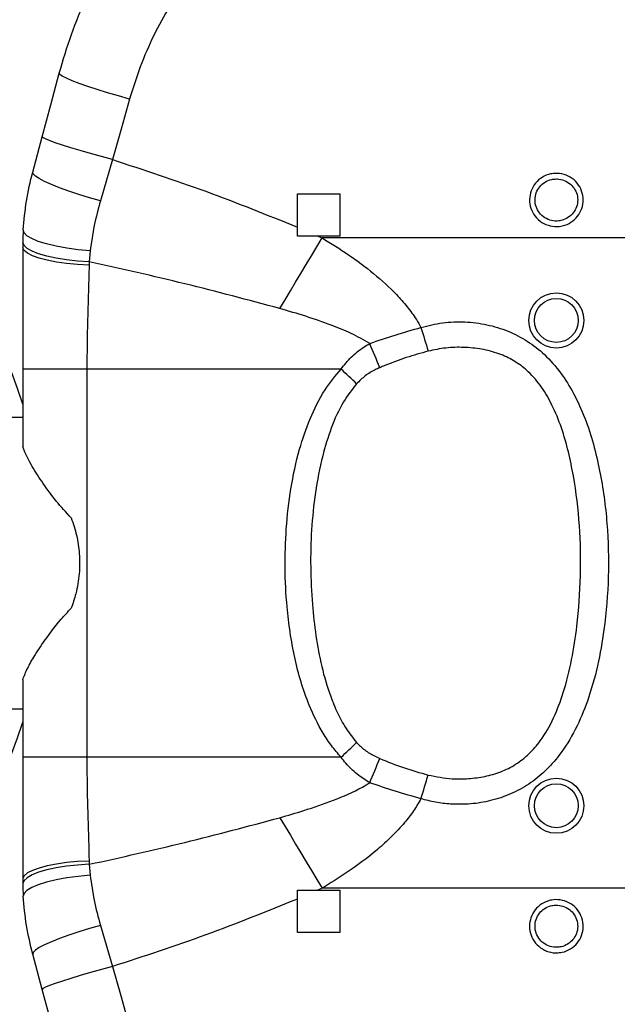
# Model space of a CAD drawing. Units: millimetres. Extents: x 0 to 6300, y -70 to 4385.
# Drawn here: x 4861 to 4922, y 660 to 762 of the extents above; entities that cross this region are included whole.
import ezdxf

# ---------------------------------------------------------------- set-up
doc = ezdxf.new("R2010")
doc.units = ezdxf.units.MM

msp = doc.modelspace()

# ---------------------------------------------------------------- linework, layer by layer
at = {"linetype": 'Continuous'}
for p, q in [((4861.8617, 746.0787), (4862.8384, 749.712)), ((4870.0813, 747.3614), (4868.841, 743.1259)), ((4889.158, 743.84), (4893.508, 743.84)), ((4889.158, 740.4013), (4889.158, 743.84)), ((4893.508, 743.84), (4893.508, 739.49)), ((4889.158, 739.49), (4889.158, 740.4013)), ((4891.2536, 739.49), (4889.158, 739.49)), ((4891.2536, 739.49), (4891.6946, 739.2928)), ((4893.508, 739.49), (4891.2536, 739.49)), ((5017.1921, 739.2928), (4891.6946, 739.2928)), ((4860.833, 738.29), (4860.833, 725.79)), ((4867.7907, 737.9525), (4867.6788, 736.8264)), ((4867.6788, 736.8264), (4867.6714, 736.4896)), ((4867.4363, 725.79), (4860.833, 725.79)), ((4860.833, 725.79), (4860.833, 717.79)), ((4867.4363, 725.79), (4867.4363, 685.79)), ((4893.6468, 725.79), (4867.4363, 725.79)), ((4860.833, 720.79), (4826.333, 720.79)), ((4860.833, 693.79), (4860.833, 685.79)), ((4826.333, 690.79), (4860.833, 690.79)), ((4860.833, 685.79), (4860.833, 673.29)), ((4867.4363, 685.79), (4860.833, 685.79)), ((4893.6468, 685.79), (4867.4363, 685.79)), ((4867.6714, 675.0904), (4867.6788, 674.7536)), ((4867.6788, 674.7536), (4867.7907, 673.6274)), ((4889.158, 672.09), (4891.2536, 672.09)), ((4889.158, 671.1786), (4889.158, 672.09)), ((4891.6946, 672.2872), (4891.2536, 672.09)), ((4891.2536, 672.09), (4893.508, 672.09)), ((5017.1921, 672.2872), (4891.6946, 672.2872)), ((4893.508, 672.09), (4893.508, 667.74)), ((4889.158, 667.74), (4889.158, 671.1786)), ((4868.841, 668.4541), (4870.0813, 664.2186)), ((4893.508, 667.74), (4889.158, 667.74)), ((4862.8384, 661.868), (4861.8617, 665.5013))]:
    msp.add_line(p, q, dxfattribs=at)
at = {"linetype": 'Continuous', "flags": 128}
for points in [[(4862.8384, 749.712), (4863.7208, 752.9941), (4864.6018, 756.2711)], [(4871.8446, 753.6082), (4870.6935, 753.9239), (4869.5717, 754.2498), (4868.5076, 754.5776), (4867.5282, 754.8989), (4866.6585, 755.2057), (4865.9206, 755.49), (4865.3332, 755.7447), (4864.9112, 755.9633), (4864.6653, 756.1403), (4864.6018, 756.2711)], [(4871.8446, 753.6082), (4870.9637, 750.4872), (4870.0813, 747.3614)], [(4870.0813, 747.3614), (4868.9381, 747.6728), (4867.8237, 747.9866), (4866.7658, 748.2949), (4865.791, 748.5898), (4864.9237, 748.8641), (4864.1857, 749.1108), (4863.5954, 749.3238), (4863.1677, 749.4977), (4862.9132, 749.6282), (4862.8384, 749.712)], [(4868.841, 743.1259), (4867.7106, 743.4429), (4866.6145, 743.7769), (4865.5798, 744.1197), (4864.6319, 744.4627), (4863.7944, 744.7976), (4863.0877, 745.116), (4862.5294, 745.4102), (4862.1331, 745.6729), (4861.9087, 745.8975), (4861.8617, 746.0787)], [(4867.7907, 737.9525), (4866.555, 738.0712), (4865.3702, 738.2344), (4864.2693, 738.4375), (4863.2834, 738.6749), (4862.4398, 738.94), (4861.7623, 739.2254), (4861.2697, 739.523), (4860.9758, 739.8245), (4860.8889, 740.1215)], [(4867.6788, 736.8264), (4866.484, 736.9063), (4865.3375, 737.0326), (4864.2692, 737.2021), (4863.3071, 737.4103), (4862.4763, 737.6517), (4861.7986, 737.9202), (4861.2914, 738.2085), (4860.9683, 738.5093), (4860.8375, 738.8146)], [(4887.3368, 732.021), (4887.8773, 732.9228), (4888.4194, 733.8274), (4888.963, 734.7345), (4889.5078, 735.6437), (4890.0537, 736.5545), (4890.6002, 737.4666), (4891.1473, 738.3795), (4891.6946, 739.2928)], [(4867.6714, 736.4896), (4866.4903, 736.5505), (4865.3561, 736.6559), (4864.2976, 736.8029), (4863.3418, 736.9879), (4862.5131, 737.2061), (4861.8326, 737.4519), (4861.3178, 737.7191), (4860.9817, 738.0008), (4860.833, 738.29)], [(4901.8802, 730.0652), (4901.9745, 729.7573), (4902.0686, 729.4497), (4902.1626, 729.1427), (4902.2562, 728.8367), (4902.3495, 728.5319), (4902.4423, 728.2288), (4902.5345, 727.9275), (4902.626, 727.6285)], [(4901.8802, 681.5147), (4901.9745, 681.8227), (4902.0686, 682.1303), (4902.1626, 682.4373), (4902.2562, 682.7433), (4902.3495, 683.048), (4902.4423, 683.3512), (4902.5345, 683.6525), (4902.626, 683.9515)], [(4887.3368, 679.5589), (4887.8773, 678.6572), (4888.4194, 677.7526), (4888.963, 676.8455), (4889.5078, 675.9363), (4890.0537, 675.0255), (4890.6002, 674.1134), (4891.1473, 673.2005), (4891.6946, 672.2872)], [(4867.6714, 675.0904), (4866.4903, 675.0294), (4865.3561, 674.9241), (4864.2976, 674.777), (4863.3418, 674.5921), (4862.5131, 674.3739), (4861.8326, 674.1281), (4861.3178, 673.8609), (4860.9817, 673.5791), (4860.833, 673.29)], [(4867.6788, 674.7536), (4866.484, 674.6737), (4865.3375, 674.5473), (4864.2692, 674.3778), (4863.3071, 674.1697), (4862.4763, 673.9282), (4861.7986, 673.6598), (4861.2914, 673.3715), (4860.9683, 673.0707), (4860.8375, 672.7654)], [(4867.7907, 673.6274), (4866.555, 673.5088), (4865.3702, 673.3456), (4864.2693, 673.1425), (4863.2834, 672.905), (4862.4398, 672.6399), (4861.7623, 672.3546), (4861.2697, 672.057), (4860.9758, 671.7554), (4860.8889, 671.4584)], [(4868.841, 668.4541), (4867.7106, 668.1371), (4866.6145, 667.803), (4865.5798, 667.4603), (4864.6319, 667.1173), (4863.7944, 666.7824), (4863.0877, 666.4639), (4862.5294, 666.1698), (4862.1331, 665.9071), (4861.9087, 665.6824), (4861.8617, 665.5013)], [(4870.0813, 664.2186), (4868.9381, 663.9071), (4867.8237, 663.5933), (4866.7658, 663.2851), (4865.791, 662.9902), (4864.9237, 662.7159), (4864.1857, 662.4692), (4863.5954, 662.2562), (4863.1677, 662.0823), (4862.9132, 661.9518), (4862.8384, 661.868)], [(4870.0813, 664.2186), (4870.9637, 661.0928), (4871.8446, 657.9718)], [(4864.6018, 655.3088), (4863.7208, 658.5859), (4862.8384, 661.868)]]:
    msp.add_lwpolyline(points, dxfattribs=at)
at = {"linetype": 'Continuous'}
for centre, radius in [((4915.833, 730.79), 2.8373), ((4915.833, 730.79), 2.2608), ((4915.833, 680.79), 2.8373), ((4915.833, 680.79), 2.2608)]:
    msp.add_circle(centre, radius, dxfattribs=at)
for centre, radius, start, end in [((4808.333, 705.79), 55, 17.341443, 72.948626), ((4890.833, 738.29), 30, 176.499786, 178.998085), ((4890.833, 738.29), 30, 178.998085, 180), ((4811.3109, 691.3216), 93.002, 21.844033, 23.509942), ((4784.5068, 609.3012), 159.6282, 46.073889, 46.865494), ((4808.333, 705.79), 55, 287.044778, 342.658557), ((4784.5068, 802.2788), 159.6282, 313.134506, 313.926111), ((4811.3109, 720.2584), 93.002, 336.490058, 338.155967), ((4890.833, 673.29), 30, 180, 181.001915), ((4890.833, 673.29), 30, 181.001915, 183.500214)]:
    msp.add_arc(centre, radius, start, end, dxfattribs=at)
for points, knots in [([(4864.6018, 756.2711), (4864.9954, 757.6051), (4865.7824, 760.2731), (4867.3922, 764.1647), (4869.3185, 767.9461), (4871.5623, 771.5417), (4874.0722, 774.898), (4876.8468, 778.0319), (4879.9043, 780.948), (4883.1827, 783.582), (4886.6217, 785.9015), (4890.2245, 787.9191), (4894.016, 789.6724), (4896.6798, 790.5747), (4898.0117, 791.0259)], [0, 0, 0, 0, 0.0826647, 0.1653307, 0.25043615, 0.33554273, 0.41808414, 0.50062582, 0.58550974, 0.67039249, 0.75164295, 0.83289163, 0.91644691, 1, 1, 1, 1]), ([(4900.243, 781.743), (4899.1459, 781.39), (4896.9518, 780.6841), (4893.7575, 779.2922), (4890.6568, 777.6537), (4887.7056, 775.7639), (4884.9461, 773.6593), (4882.3667, 771.336), (4879.9704, 768.7804), (4877.8119, 766.0406), (4875.9205, 763.1646), (4874.2882, 760.1461), (4872.8879, 756.9645), (4872.1924, 754.727), (4871.8446, 753.6082)], [0, 0, 0, 0, 0.082477785, 0.164955647, 0.249663785, 0.334370954, 0.416982132, 0.499591522, 0.58452159, 0.669448447, 0.750827197, 0.832202385, 0.91610325, 1, 1, 1, 1]), ([(4870.0813, 747.3614), (4873.2969, 746.3102), (4879.7341, 744.2059), (4886.0148, 741.6703), (4889.158, 740.4013)], [0, 0, 0, 0, 0.499537614, 1, 1, 1, 1]), ([(4860.8889, 740.1215), (4860.9747, 741.1171), (4861.1471, 743.1194), (4861.6226, 745.0886), (4861.8617, 746.0787)], [0, 0, 0, 0, 0.49719264, 1, 1, 1, 1]), ([(4915.833, 745.951), (4915.9435, 745.947), (4916.3674, 745.9315), (4917.0891, 745.7099), (4917.8603, 745.1502), (4918.3954, 744.3669), (4918.6358, 743.4599), (4918.5624, 742.5324), (4918.1891, 741.6835), (4917.5568, 741.0013), (4916.8287, 740.6138), (4916.0272, 740.438), (4915.1922, 740.4871), (4914.3143, 740.8551), (4913.6096, 741.494), (4913.1623, 742.327), (4913.0195, 743.2518), (4913.1893, 744.1644), (4913.649, 744.9708), (4914.3503, 745.5809), (4915.1203, 745.9049), (4915.6308, 745.938), (4915.833, 745.951)], [0, 0, 0, 0, 0.01926558, 0.07386235, 0.12839773, 0.18248872, 0.2359506, 0.28888449, 0.34162328, 0.39457573, 0.44804972, 0.48251314, 0.53666406, 0.59087614, 0.64530624, 0.69920711, 0.75248017, 0.80531067, 0.85807363, 0.91116368, 0.96483183, 1, 1, 1, 1]), ([(4915.833, 745.3751), (4915.6719, 745.3647), (4915.2641, 745.3385), (4914.651, 745.0817), (4914.0925, 744.5987), (4913.7266, 743.9614), (4913.591, 743.2385), (4913.705, 742.506), (4914.0618, 741.8465), (4914.6235, 741.3411), (4915.3228, 741.0501), (4915.9877, 741.0113), (4916.626, 741.1504), (4917.206, 741.4567), (4917.71, 741.9966), (4918.0078, 742.6687), (4918.0664, 743.4034), (4917.8746, 744.1217), (4917.4478, 744.7418), (4916.8332, 745.1844), (4916.2587, 745.3596), (4915.9211, 745.3718), (4915.833, 745.3751)], [0, 0, 0, 0, 0.03528246, 0.08934703, 0.14219223, 0.19486377, 0.24752824, 0.3006302, 0.35443083, 0.40887844, 0.46321662, 0.5175449, 0.55211216, 0.60568798, 0.65862444, 0.71124366, 0.76400199, 0.81730774, 0.87133199, 0.92592316, 0.98067053, 1, 1, 1, 1]), ([(4868.841, 743.1259), (4868.6105, 742.2728), (4868.1471, 740.5585), (4867.9099, 738.824), (4867.7907, 737.9525)], [0, 0, 0, 0, 0.49760062, 1, 1, 1, 1]), ([(4891.6946, 739.2928), (4892.6058, 738.7279), (4894.4325, 737.5954), (4897.021, 735.6711), (4899.0312, 733.8587), (4900.4672, 732.2285), (4901.3028, 731.0875), (4901.7264, 730.3374), (4901.8802, 730.0652)], [0, 0, 0, 0, 0.2313933, 0.46387713, 0.69555646, 0.8140877, 0.93252874, 1, 1, 1, 1]), ([(4887.3368, 732.021), (4884.081, 732.8954), (4877.5655, 734.645), (4870.9756, 736.099), (4867.6788, 736.8264)], [0, 0, 0, 0, 0.49971717, 1, 1, 1, 1]), ([(4867.6714, 736.4896), (4867.6671, 736.2213), (4867.6374, 734.3478), (4867.491, 730.7915), (4867.4546, 727.4642), (4867.4363, 725.79)], [0, 0, 0, 0, 0.07664952, 0.53538833, 1, 1, 1, 1]), ([(4896.5929, 728.4208), (4895.9595, 728.7795), (4894.6851, 729.5011), (4892.4607, 730.3885), (4890.0123, 731.2411), (4888.2293, 731.7609), (4887.3368, 732.021)], [0, 0, 0, 0, 0.21898097, 0.44063338, 0.72001761, 1, 1, 1, 1]), ([(4901.8802, 730.0652), (4902.6215, 730.2504), (4904.1044, 730.621), (4906.4069, 730.6942), (4908.685, 730.4161), (4910.8697, 729.7557), (4912.8749, 728.7059), (4914.718, 727.2671), (4916.3165, 725.4323), (4917.701, 723.2107), (4918.8181, 720.7328), (4919.6895, 718.057), (4920.5265, 714.4494), (4921.1472, 709.8863), (4921.2794, 704.3943), (4920.8805, 699.483), (4920.1365, 695.1969), (4919.1637, 691.7443), (4917.8584, 688.6225), (4916.369, 686.193), (4914.7067, 684.3299), (4913.0279, 682.9712), (4911.1247, 681.9441), (4909.0981, 681.2653), (4907.0152, 680.9307), (4905.1079, 680.9144), (4903.3849, 681.1119), (4902.3817, 681.3805), (4901.8802, 681.5147)], [0, 0, 0, 0, 0.03120424, 0.06242225, 0.09363961, 0.12483677, 0.1553022, 0.18577458, 0.22002675, 0.25434296, 0.29259697, 0.33100289, 0.36936193, 0.44408451, 0.51906133, 0.59383621, 0.64541476, 0.69694604, 0.74032263, 0.78358981, 0.81288593, 0.84215237, 0.87153664, 0.90093412, 0.92923274, 0.95753789, 0.97877096, 1, 1, 1, 1]), ([(4896.5929, 728.4208), (4897.4626, 728.7192), (4899.2057, 729.3172), (4900.9875, 729.8155), (4901.8802, 730.0652)], [0, 0, 0, 0, 0.49900766, 1, 1, 1, 1]), ([(4893.6468, 725.79), (4893.9815, 726.2094), (4894.6628, 727.0632), (4895.7119, 727.8929), (4896.3892, 728.2988), (4896.5929, 728.4208)], [0, 0, 0, 0, 0.4031259, 0.82049149, 1, 1, 1, 1]), ([(4902.626, 727.6285), (4901.8697, 727.4155), (4900.3524, 726.9882), (4898.7028, 726.3729), (4897.8065, 725.9976), (4897.6353, 725.9259)], [0, 0, 0, 0, 0.44570148, 0.89414436, 1, 1, 1, 1]), ([(4902.626, 683.9515), (4903.4494, 683.7923), (4904.8244, 683.5265), (4906.7885, 683.5594), (4908.4715, 683.7749), (4910.1187, 684.2466), (4911.68, 685.0131), (4913.0477, 686.105), (4914.4181, 687.6948), (4915.6211, 689.8332), (4916.6736, 692.6682), (4917.4625, 695.8387), (4918.0657, 699.8527), (4918.3967, 704.4642), (4918.2909, 709.6431), (4917.7788, 713.9206), (4917.1018, 717.2797), (4916.3989, 719.735), (4915.4905, 721.9696), (4914.3639, 723.9345), (4913.116, 725.429), (4911.7325, 726.5106), (4910.6726, 727.0683), (4909.4761, 727.5303), (4908.1358, 727.8751), (4906.2955, 728.0492), (4904.4391, 728.0102), (4903.2302, 727.7557), (4902.626, 727.6285)], [0, 0, 0, 0, 0.03936585, 0.06573944, 0.09209941, 0.11910225, 0.14605717, 0.17345717, 0.20090648, 0.24444348, 0.2881416, 0.34303238, 0.39797458, 0.47912762, 0.56044599, 0.64154754, 0.68161475, 0.72171623, 0.7616543, 0.79490256, 0.82804233, 0.85260043, 0.87715964, 0.88409989, 0.91299296, 0.94193211, 0.97098003, 1, 1, 1, 1]), ([(4893.6468, 685.79), (4893.3084, 686.1797), (4892.6314, 686.9594), (4891.4735, 688.7182), (4890.3949, 690.922), (4889.4795, 693.5581), (4888.8371, 696.0769), (4888.3677, 698.6546), (4888.0024, 701.7368), (4887.8252, 705.3023), (4887.9501, 709.3761), (4888.4083, 713.4678), (4889.2234, 717.2658), (4890.3945, 720.6866), (4891.781, 723.5239), (4893.072, 725.0919), (4893.6468, 725.79)], [0, 0, 0, 0, 0.03644916, 0.07291667, 0.14843096, 0.20903494, 0.26967059, 0.33174476, 0.39382934, 0.48861037, 0.58339419, 0.681166, 0.77886294, 0.85681675, 0.93625002, 1, 1, 1, 1]), ([(4897.6353, 725.9259), (4897.4707, 725.8519), (4896.9504, 725.618), (4896.104, 725.1163), (4895.535, 724.5559), (4895.2457, 724.271)], [0, 0, 0, 0, 0.18542935, 0.58590578, 1, 1, 1, 1]), ([(4895.2457, 724.271), (4894.7762, 723.6641), (4893.6949, 722.2664), (4892.5734, 719.7116), (4891.6314, 716.5705), (4890.9506, 713.0623), (4890.5541, 709.2268), (4890.4679, 705.369), (4890.6421, 701.725), (4891.0068, 698.3063), (4891.5979, 695.1314), (4892.3741, 692.4756), (4893.2491, 690.3558), (4894.1059, 688.734), (4894.8666, 687.7829), (4895.2457, 687.3089)], [0, 0, 0, 0, 0.05914312, 0.13620309, 0.21347739, 0.31232298, 0.41153071, 0.5108875, 0.60993717, 0.69300611, 0.7761485, 0.85899826, 0.90604931, 0.95318348, 1, 1, 1, 1]), ([(4865.833, 710.4475), (4865.3031, 711.0189), (4864.2286, 712.1775), (4862.9102, 714.0026), (4861.7611, 715.7814), (4861.1123, 717.0328), (4860.879, 717.6653), (4860.833, 717.79)], [0, 0, 0, 0, 0.22887393, 0.46406013, 0.69798856, 0.94045929, 1, 1, 1, 1]), ([(4865.833, 710.4475), (4866.0328, 709.8547), (4866.4375, 708.6545), (4866.7131, 706.7104), (4866.7033, 704.6794), (4866.4007, 702.7823), (4866.0031, 701.6269), (4865.833, 701.1325)], [0, 0, 0, 0, 0.1973128, 0.39946118, 0.61426764, 0.83492767, 1, 1, 1, 1]), ([(4860.833, 693.79), (4860.9877, 694.1732), (4861.3017, 694.9507), (4862.1374, 696.405), (4863.2801, 698.1055), (4864.5424, 699.7819), (4865.4794, 700.7625), (4865.833, 701.1325)], [0, 0, 0, 0, 0.17839316, 0.36194006, 0.60253927, 0.8500233, 1, 1, 1, 1]), ([(4895.2457, 687.3089), (4895.3736, 687.1742), (4895.7699, 686.7567), (4896.5588, 686.1654), (4897.2727, 685.8263), (4897.6353, 685.6541)], [0, 0, 0, 0, 0.18981996, 0.58851184, 1, 1, 1, 1]), ([(4867.4363, 685.79), (4867.451, 684.2709), (4867.4806, 681.2155), (4867.6249, 677.6505), (4867.6617, 675.6234), (4867.6714, 675.0904)], [0, 0, 0, 0, 0.42155218, 0.8479064, 1, 1, 1, 1]), ([(4896.5929, 683.1591), (4896.149, 683.4396), (4895.248, 684.0089), (4894.2871, 684.9416), (4893.8037, 685.5821), (4893.6468, 685.79)], [0, 0, 0, 0, 0.39611921, 0.80398123, 1, 1, 1, 1]), ([(4897.6353, 685.6541), (4898.4466, 685.3264), (4900.0753, 684.6684), (4901.7736, 684.1911), (4902.626, 683.9515)], [0, 0, 0, 0, 0.49809885, 1, 1, 1, 1]), ([(4887.3368, 679.5589), (4888.1646, 679.8), (4890.0283, 680.3427), (4892.8862, 681.3356), (4895.1614, 682.2945), (4896.3421, 683.0077), (4896.5929, 683.1591)], [0, 0, 0, 0, 0.25965945, 0.58465367, 0.91180735, 1, 1, 1, 1]), ([(4901.8802, 681.5147), (4900.9912, 681.7633), (4899.2093, 682.2616), (4897.4663, 682.8595), (4896.5929, 683.1591)], [0, 0, 0, 0, 0.49892462, 1, 1, 1, 1]), ([(4901.8802, 681.5147), (4901.6314, 681.0869), (4901.1309, 680.2262), (4900.1111, 678.9212), (4898.8726, 677.5908), (4896.8956, 675.8096), (4894.5014, 674.0235), (4892.5268, 672.802), (4891.6946, 672.2872)], [0, 0, 0, 0, 0.10674987, 0.21474068, 0.35669416, 0.4987365, 0.78877078, 1, 1, 1, 1]), ([(4867.6788, 674.7536), (4870.9724, 675.4803), (4877.5623, 676.9342), (4884.0778, 678.6838), (4887.3368, 679.5589)], [0, 0, 0, 0, 0.49979819, 1, 1, 1, 1]), ([(4867.7907, 673.6274), (4867.9086, 672.7643), (4868.1454, 671.0298), (4868.6084, 669.3153), (4868.841, 668.4541)], [0, 0, 0, 0, 0.497638204, 1, 1, 1, 1]), ([(4861.8617, 665.5013), (4861.625, 666.4802), (4861.149, 668.4491), (4860.9759, 670.4515), (4860.8889, 671.4584)], [0, 0, 0, 0, 0.49715101, 1, 1, 1, 1]), ([(4889.158, 671.1786), (4886.0215, 669.9123), (4879.7409, 667.3765), (4873.3037, 665.2721), (4870.0813, 664.2186)], [0, 0, 0, 0, 0.49939703, 1, 1, 1, 1]), ([(4915.833, 665.6289), (4915.7224, 665.633), (4915.2985, 665.6485), (4914.5769, 665.8701), (4913.8056, 666.4297), (4913.2705, 667.2131), (4913.0302, 668.1201), (4913.1036, 669.0476), (4913.4768, 669.8964), (4914.1091, 670.5787), (4914.8372, 670.9661), (4915.6387, 671.142), (4916.4737, 671.0929), (4917.3516, 670.7248), (4918.0564, 670.0859), (4918.5037, 669.253), (4918.6464, 668.3282), (4918.4767, 667.4155), (4918.017, 666.6092), (4917.3156, 665.9991), (4916.5457, 665.6751), (4916.0351, 665.642), (4915.833, 665.6289)], [0, 0, 0, 0, 0.01926558, 0.07386069, 0.12839745, 0.18248844, 0.23594987, 0.28888362, 0.3416224, 0.39457484, 0.44805036, 0.48251208, 0.53666472, 0.59087521, 0.6453053, 0.69920616, 0.75247921, 0.80530939, 0.85807234, 0.91116369, 0.96483183, 1, 1, 1, 1]), ([(4915.833, 666.2049), (4915.994, 666.2153), (4916.4018, 666.2415), (4917.0149, 666.4982), (4917.5734, 666.9813), (4917.9394, 667.6186), (4918.0749, 668.3414), (4917.9609, 669.074), (4917.6041, 669.7334), (4917.0424, 670.2389), (4916.3432, 670.5298), (4915.6783, 670.5686), (4915.0399, 670.4296), (4914.46, 670.1233), (4913.9559, 669.5834), (4913.6581, 668.9112), (4913.5996, 668.1766), (4913.7913, 667.4582), (4914.2181, 666.8382), (4914.8327, 666.3955), (4915.4072, 666.2204), (4915.7449, 666.2081), (4915.833, 666.2049)], [0, 0, 0, 0, 0.03528246, 0.08934905, 0.14219261, 0.19486524, 0.2475297, 0.300632, 0.35443262, 0.40888024, 0.46321641, 0.51754686, 0.55211413, 0.60568802, 0.65862597, 0.71124431, 0.76400264, 0.81730782, 0.87133208, 0.92592324, 0.98067271, 1, 1, 1, 1])]:
    msp.add_open_spline(points, degree=3, knots=knots, dxfattribs=at)

doc.saveas('drawing.dxf')
